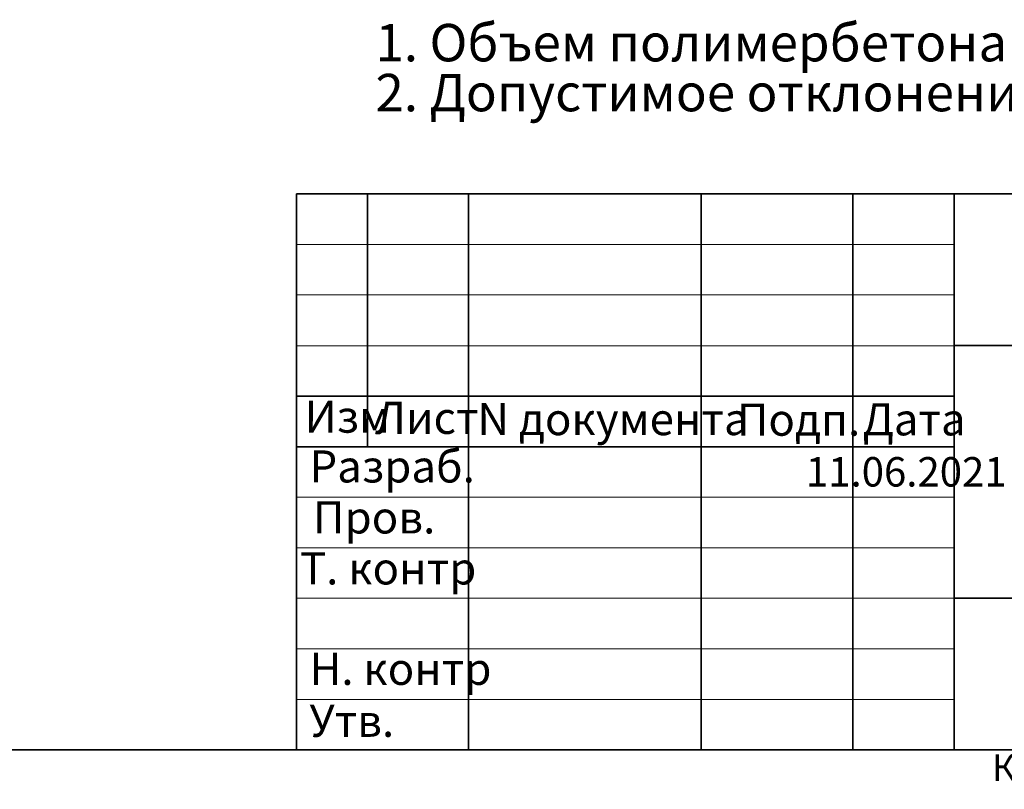
# Model space of a CAD drawing. Units: millimetres. Extents: x 8 to 458, y 1 to 291.
# Drawn here: x 203 to 300, y 1 to 77 of the extents above; entities that cross this region are included whole.
import ezdxf

# ---------------------------------------------------------------- set-up
doc = ezdxf.new("R2010")
doc.units = ezdxf.units.MM
doc.layers.add('FORMAT', color=7, linetype='Continuous')
doc.styles.add('SLDTEXTSTYLE0', font='TXT', dxfattribs={"width": 0.7, "bigfont": 'bigfont'})
doc.styles.add('SLDTEXTSTYLE1', font='TXT', dxfattribs={"width": 0.7})

# ---------------------------------------------------------------- blocks, each defined once
blk = doc.blocks.new('SW_NOTE_0')
at = {"layer": 'FORMAT', "color": 0, "char_height": 3.70417, "attachment_point": 1, "style": 'SLDTEXTSTYLE0'}
for s, insert in [('1. Объем полимербетона составляет 0,0633 м. куб.', (12.039, 4.76)), ('2. Допустимое отклонение фактической массы от номинальной может составлять до 8%', (12.039, -0.179))]:
    blk.add_mtext(s, dxfattribs=dict(at, insert=insert))

msp = doc.modelspace()

# ---------------------------------------------------------------- linework, layer by layer
at = {"layer": 'FORMAT', "lineweight": 35}
msp.add_line((230, 60), (415, 60), dxfattribs=at)
at = {"layer": 'FORMAT', "color": 7, "lineweight": 35}
for p, q in [((230, 60), (230, 4.9776)), ((230, 60), (230, 34.9776)), ((237, 35), (237, 60)), ((247, 60), (247, 5)), ((270, 5), (270, 60)), ((285, 60), (285, 5)), ((295, 4.9776), (295, 59.9776)), ((295, 44.9776), (295, 59.9776)), ((294.9999, 45), (414.9999, 45)), ((295, 39.9776), (230, 39.9776)), ((295, 34.9776), (295, 39.9776)), ((230, 34.9776), (295, 34.9776)), ((295, 20), (415, 20)), ((295, 20), (295, 4.9776)), ((20, 5), (415, 5)), ((230, 5), (415, 5))]:
    msp.add_line(p, q, dxfattribs=at)
at = {"layer": 'FORMAT', "color": 7, "lineweight": 18}
for p, q in [((230, 55), (295, 55)), ((230, 50), (295, 50)), ((295, 44.9776), (230, 44.9776)), ((230, 30), (295, 30)), ((230, 25), (295, 25)), ((230, 20), (295, 20)), ((230, 15), (295, 15)), ((230, 10), (295, 10))]:
    msp.add_line(p, q, dxfattribs=at)

# ---------------------------------------------------------------- block references
at = {"layer": 'FORMAT'}
msp.add_blockref('SW_NOTE_0', (225.7563, 72.0483), dxfattribs=at)

# ---------------------------------------------------------------- texts
at = {"layer": 'FORMAT', "color": 7, "attachment_point": 1, "style": 'SLDTEXTSTYLE0'}
for s, insert, char_height in [('Изм', (230.7851, 39.555), 3.175), ('Лист', (237.7594, 39.4306), 3.175), ('N документа', (247.8731, 39.31), 3.175), ('Подп.', (273.5168, 39.2518), 3.175), ('Дата', (285.9571, 39.2855), 3.175), ('Разраб.', (231.27, 34.6271), 3.175), ('Пров.', (231.6169, 29.5841), 3.175), ('Т. контр', (230.33, 24.5439), 3.175), ('Н. контр', (231.27, 14.6073), 3.175), ('Утв.', (231.27, 9.4708), 3.175), ('Копировал', (298.746, 4.5774), 2.64583)]:
    msp.add_mtext(s, dxfattribs=dict(at, insert=insert, char_height=char_height))
at = {"layer": 'FORMAT', "insert": (290.2743, 33.9634), "char_height": 2.91042, "attachment_point": 2, "style": 'SLDTEXTSTYLE1'}
msp.add_mtext('11.06.2021', dxfattribs=at)

doc.saveas('drawing.dxf')
